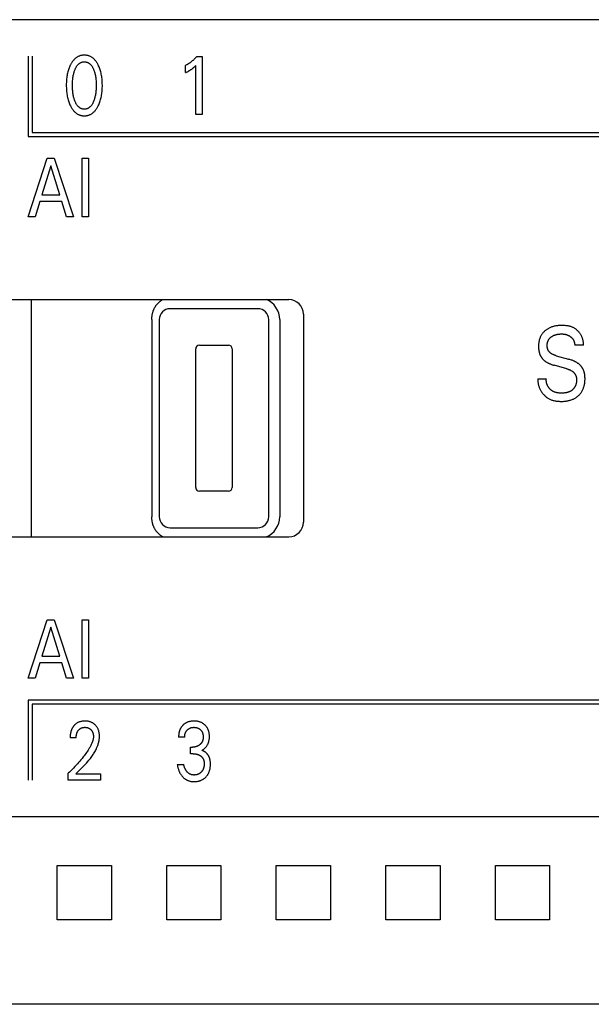
# Model space of a CAD drawing. Extents: x 0 to 594, y 0 to 420.
# Drawn here: x 129 to 145, y 250 to 277 of the extents above; entities that cross this region are included whole.
import ezdxf

# ---------------------------------------------------------------- set-up
doc = ezdxf.new("R2010")
doc.units = 0
doc.header["$LTSCALE"] = 32.67
doc.header["$MEASUREMENT"] = 0
doc.layers.add('20000_FRONT_O', color=7, linetype='CONTINUOUS')

msp = doc.modelspace()

# ---------------------------------------------------------------- linework, layer by layer
at = {"layer": '20000_FRONT_O', "color": 7, "linetype": 'Continuous'}
for p, q in [((156.29693, 277.29866), (116.09693, 277.29866)), ((129.15793, 276.30254), (129.15793, 274.10254)), ((129.26793, 276.30254), (129.26793, 274.21254)), ((133.77767, 276.29347), (133.92281, 276.29347)), ((133.92281, 276.29347), (133.92281, 274.70254)), ((133.47105, 275.84782), (133.47105, 276.0474)), ((133.75136, 274.70254), (133.75136, 276.04627)), ((133.92281, 274.70254), (133.75136, 274.70254)), ((129.15793, 274.10254), (153.20693, 274.10254)), ((129.26793, 274.21254), (153.09693, 274.21254)), ((129.15693, 271.90254), (129.68218, 273.50254)), ((129.68218, 273.50254), (129.87449, 273.50254)), ((129.87449, 273.50254), (130.39974, 271.90254)), ((130.63741, 271.90254), (130.63741, 273.50254)), ((130.63741, 273.50254), (130.8125, 273.50254)), ((130.8125, 273.50254), (130.8125, 271.90254)), ((129.77924, 273.29616), (129.53431, 272.50126)), ((130.02508, 272.50126), (129.77924, 273.29616)), ((129.53431, 272.50126), (130.02508, 272.50126)), ((129.47807, 272.31983), (129.35106, 271.90254)), ((130.08042, 272.31983), (129.47807, 272.31983)), ((130.20924, 271.90254), (130.08042, 272.31983)), ((129.35106, 271.90254), (129.15693, 271.90254)), ((130.39974, 271.90254), (130.20924, 271.90254)), ((130.8125, 271.90254), (130.63741, 271.90254)), ((123.09693, 269.63254), (136.29693, 269.63254)), ((129.24693, 263.13254), (129.24693, 269.63254)), ((135.44693, 269.38254), (133.04693, 269.38254)), ((136.69693, 269.23254), (136.69693, 263.53254)), ((132.54693, 269.08254), (132.54693, 263.68254)), ((132.74693, 269.08254), (132.74693, 263.68254)), ((135.74693, 263.68254), (135.74693, 269.08254)), ((136.04693, 269.08254), (136.04693, 263.68254)), ((133.84693, 268.38254), (134.64693, 268.38254)), ((144.36476, 268.38218), (144.12862, 268.38218)), ((133.74693, 264.48254), (133.74693, 268.28254)), ((134.74693, 268.28254), (134.74693, 264.48254)), ((143.61777, 268.09444), (143.95994, 267.99806)), ((143.90934, 267.73442), (143.56717, 267.8308)), ((143.11657, 267.46227), (143.3503, 267.46227)), ((134.64693, 264.38254), (133.84693, 264.38254)), ((133.04693, 263.38254), (135.44693, 263.38254)), ((123.09693, 263.13254), (136.29693, 263.13254)), ((129.15693, 259.26254), (129.68218, 260.86254)), ((129.68218, 260.86254), (129.87449, 260.86254)), ((129.87449, 260.86254), (130.39974, 259.26254)), ((130.63741, 259.26254), (130.63741, 260.86254)), ((130.63741, 260.86254), (130.8125, 260.86254)), ((130.8125, 260.86254), (130.8125, 259.26254)), ((129.77924, 260.65616), (129.53431, 259.86126)), ((130.02508, 259.86126), (129.77924, 260.65616)), ((129.53431, 259.86126), (130.02508, 259.86126)), ((129.47807, 259.67983), (129.35106, 259.26254)), ((130.08042, 259.67983), (129.47807, 259.67983)), ((130.20924, 259.26254), (130.08042, 259.67983)), ((129.35106, 259.26254), (129.15693, 259.26254)), ((130.39974, 259.26254), (130.20924, 259.26254)), ((130.8125, 259.26254), (130.63741, 259.26254)), ((129.15793, 258.66254), (129.15793, 256.46254)), ((153.20693, 258.66254), (129.15793, 258.66254)), ((129.26793, 258.55254), (129.26793, 256.46254)), ((153.09693, 258.55254), (129.26793, 258.55254)), ((130.47422, 257.6305), (130.30821, 257.6305)), ((133.4452, 257.64638), (133.27919, 257.64638)), ((133.60576, 257.19053), (133.60576, 257.36969)), ((133.60576, 257.36969), (133.66291, 257.36969)), ((133.67561, 257.19053), (133.60576, 257.19053)), ((133.2429, 256.89911), (133.41798, 256.89911)), ((130.2556, 256.46254), (130.2556, 256.65417)), ((130.46425, 256.63716), (131.13826, 256.63716)), ((131.13826, 256.63716), (131.13826, 256.46254)), ((131.13826, 256.46254), (130.2556, 256.46254)), ((156.29693, 255.46641), (116.09693, 255.46641)), ((129.95403, 254.12544), (131.43983, 254.12544)), ((132.95403, 254.12544), (134.43983, 254.12544)), ((135.95403, 254.12544), (137.43983, 254.12544)), ((138.95403, 254.12544), (140.43983, 254.12544)), ((141.95403, 254.12544), (143.43983, 254.12544)), ((131.43983, 252.63963), (129.95403, 252.63963)), ((134.43983, 252.63963), (132.95403, 252.63963)), ((137.43983, 252.63963), (135.95403, 252.63963)), ((140.43983, 252.63963), (138.95403, 252.63963)), ((143.43983, 252.63963), (141.95403, 252.63963)), ((156.29693, 250.32656), (116.08427, 250.32651))]:
    msp.add_line(p, q, dxfattribs=at)
for points in [[(131.07885, 274.94293), (131.09121, 274.96964), (131.10274, 274.99674), (131.11345, 275.02418), (131.12336, 275.05194), (131.13248, 275.07997), (131.14083, 275.10824), (131.14904, 275.13906), (131.1564, 275.17009), (131.16294, 275.20129), (131.16871, 275.23265), (131.17373, 275.26413), (131.17803, 275.29572), (131.18197, 275.33052), (131.18512, 275.3654), (131.1875, 275.40034), (131.18916, 275.43532), (131.19013, 275.47034), (131.19043, 275.50537), (131.19009, 275.5399), (131.1891, 275.57442), (131.18742, 275.6089), (131.185, 275.64333), (131.18182, 275.67771), (131.17783, 275.712), (131.17346, 275.74311), (131.16836, 275.77412), (131.16249, 275.80498), (131.15584, 275.83568), (131.14836, 275.86618), (131.14003, 275.89646), (131.13154, 275.92422), (131.12228, 275.95173), (131.11222, 275.97897), (131.10134, 276.0059), (131.08962, 276.0325), (131.07703, 276.05874), (131.06784, 276.0766), (131.05819, 276.09423), (131.04806, 276.11158), (131.03742, 276.12862), (131.02624, 276.14529), (131.0145, 276.16155), (131.00215, 276.17735), (130.98917, 276.19266), (130.97553, 276.20741), (130.96325, 276.21964), (130.95047, 276.23138), (130.93722, 276.24261), (130.92352, 276.25327), (130.90938, 276.26332), (130.89482, 276.27272), (130.87986, 276.28143), (130.86453, 276.28941), (130.84883, 276.29662), (130.83281, 276.303), (130.81649, 276.30859), (130.79991, 276.31339), (130.78309, 276.31741), (130.76609, 276.32067), (130.74893, 276.32318), (130.73166, 276.32496), (130.71432, 276.32601), (130.69693, 276.32635), (130.67959, 276.32599), (130.66229, 276.32493), (130.64507, 276.32315), (130.62795, 276.32063), (130.61099, 276.31737), (130.59422, 276.31335), (130.57768, 276.30856), (130.56141, 276.30299), (130.54544, 276.29662), (130.52975, 276.28941), (130.51442, 276.28143), (130.49947, 276.27272), (130.48492, 276.26332), (130.47079, 276.25327), (130.45708, 276.24261), (130.44383, 276.23139), (130.43104, 276.21964), (130.41874, 276.20741), (130.40505, 276.19263), (130.39201, 276.17731), (130.37961, 276.16149), (130.3678, 276.14521), (130.35656, 276.12853), (130.34588, 276.1115), (130.33571, 276.09416), (130.32604, 276.07655), (130.31683, 276.05874), (130.31338, 276.05178)], [(133.77767, 276.29347), (133.76891, 276.28298), (133.76001, 276.2726), (133.75097, 276.26234), (133.7418, 276.2522), (133.73249, 276.24219), (133.72304, 276.23229), (133.71346, 276.22253), (133.70375, 276.2129), (133.69391, 276.20341), (133.68393, 276.19406), (133.67424, 276.18522), (133.66443, 276.17651), (133.6545, 276.16794), (133.64445, 276.15951), (133.63429, 276.15123), (133.624, 276.14309), (133.61361, 276.13509), (133.60309, 276.12725), (133.59246, 276.11956), (133.58172, 276.11203), (133.57208, 276.10547), (133.56234, 276.09904), (133.55252, 276.09274), (133.54262, 276.08658), (133.53263, 276.08055), (133.52256, 276.07466), (133.51241, 276.06891), (133.50218, 276.06331), (133.49188, 276.05786), (133.4815, 276.05255), (133.47105, 276.0474)], [(130.31338, 276.05178), (130.30157, 276.02669), (130.29054, 276.00123), (130.28027, 275.97544), (130.27074, 275.94936), (130.26193, 275.92302), (130.25384, 275.89646), (130.2455, 275.86616), (130.23802, 275.83565), (130.23137, 275.80495), (130.2255, 275.7741), (130.2204, 275.7431), (130.21604, 275.712), (130.21205, 275.67771), (130.20886, 275.64334), (130.20645, 275.6089), (130.20477, 275.57442), (130.20378, 275.5399), (130.20344, 275.50537), (130.20373, 275.47026), (130.20469, 275.43516), (130.20635, 275.40009), (130.20874, 275.36507), (130.21189, 275.3301), (130.21584, 275.29521), (130.22014, 275.26362), (130.22516, 275.23212), (130.23092, 275.20076), (130.23747, 275.16955), (130.24483, 275.13853), (130.25303, 275.10773), (130.26136, 275.07958), (130.27046, 275.05166), (130.28035, 275.02401), (130.29106, 274.99666), (130.30261, 274.96962), (130.31502, 274.94293), (130.32422, 274.92452), (130.33388, 274.90633), (130.34404, 274.88841), (130.35472, 274.87082), (130.36596, 274.85359), (130.37779, 274.83677), (130.39024, 274.8204), (130.40334, 274.80454), (130.41712, 274.78922), (130.42942, 274.77664), (130.44222, 274.76453), (130.4555, 274.75294), (130.46925, 274.74193), (130.48345, 274.73152), (130.49808, 274.72178), (130.51313, 274.71275), (130.52859, 274.70447), (130.54443, 274.69699), (130.55884, 274.69104), (130.57352, 274.68575), (130.58844, 274.68111), (130.60356, 274.67712), (130.61885, 274.67377), (130.63429, 274.67104), (130.64985, 274.66894), (130.66549, 274.66744), (130.6812, 274.66655), (130.69693, 274.66625), (130.71271, 274.66654), (130.72845, 274.66742), (130.74414, 274.66891), (130.75974, 274.67102), (130.77522, 274.67374), (130.79055, 274.6771), (130.80571, 274.68109), (130.82066, 274.68573), (130.83538, 274.69103), (130.84984, 274.69699), (130.86568, 274.70446), (130.88114, 274.71273), (130.89619, 274.72176), (130.91083, 274.73149), (130.92503, 274.74189), (130.93878, 274.75291), (130.95206, 274.7645), (130.96485, 274.77662), (130.97714, 274.78922), (130.9909, 274.80456), (131.00397, 274.82044), (131.01638, 274.83683), (131.02818, 274.85368), (131.03938, 274.87092), (131.05001, 274.88852), (131.06011, 274.90642), (131.06972, 274.92458), (131.07885, 274.94293)], [(130.43567, 275.08014), (130.42846, 275.10051), (130.42178, 275.12107), (130.4156, 275.14179), (130.4099, 275.16266), (130.40467, 275.18365), (130.39989, 275.20475), (130.39424, 275.23273), (130.38931, 275.26084), (130.38505, 275.28906), (130.38143, 275.31736), (130.37842, 275.34574), (130.37574, 275.37714), (130.37372, 275.40859), (130.37232, 275.44007), (130.37151, 275.47158), (130.37126, 275.5031), (130.37154, 275.53417), (130.37236, 275.56523), (130.37378, 275.59626), (130.37581, 275.62725), (130.37852, 275.6582), (130.38157, 275.68614), (130.38524, 275.71401), (130.38956, 275.74177), (130.39456, 275.76942), (130.40029, 275.79692), (130.40514, 275.81764), (130.41044, 275.83824), (130.41621, 275.85871), (130.42248, 275.87905), (130.42926, 275.89924), (130.43658, 275.91926), (130.44237, 275.93402), (130.44851, 275.94865), (130.45501, 275.96312), (130.46193, 275.97739), (130.46928, 275.99143), (130.47711, 276.0052), (130.48546, 276.01868), (130.49434, 276.03184), (130.50381, 276.04463), (130.51107, 276.05367), (130.51865, 276.06247), (130.52655, 276.071), (130.53476, 276.0792), (130.54329, 276.08706), (130.55214, 276.09453), (130.56129, 276.10158), (130.57075, 276.10817), (130.58052, 276.11427), (130.59059, 276.11985), (130.60045, 276.12463), (130.61055, 276.1289), (130.62087, 276.13267), (130.63138, 276.13593), (130.64206, 276.13868), (130.65287, 276.14093), (130.66379, 276.14268), (130.67479, 276.14392), (130.68585, 276.14467), (130.69693, 276.14492), (130.70802, 276.14467), (130.71907, 276.14392), (130.73008, 276.14267), (130.741, 276.14093), (130.75181, 276.13868), (130.76248, 276.13592), (130.77299, 276.13266), (130.78331, 276.1289), (130.79341, 276.12463), (130.80327, 276.11985), (130.81334, 276.11428), (130.82311, 276.10818), (130.83257, 276.10159), (130.84172, 276.09454), (130.85057, 276.08707), (130.8591, 276.07922), (130.86731, 276.07101), (130.87521, 276.06248), (130.8828, 276.05368), (130.89006, 276.04463), (130.89953, 276.03182), (130.90842, 276.01866), (130.91677, 276.00516), (130.9246, 275.99137), (130.93196, 275.97733), (130.93887, 275.96306), (130.94538, 275.9486), (130.9515, 275.93399), (130.95729, 275.91926), (130.95933, 275.91384)], [(133.47105, 275.84782), (133.48431, 275.85439), (133.49752, 275.86106), (133.51066, 275.86784), (133.52374, 275.87476), (133.53675, 275.88181), (133.54967, 275.88902), (133.56119, 275.89564), (133.57263, 275.90239), (133.58398, 275.9093), (133.59523, 275.91636), (133.60637, 275.92358), (133.6174, 275.93098), (133.62715, 275.93773), (133.63679, 275.94463), (133.64633, 275.95168), (133.65575, 275.95887), (133.66506, 275.96621), (133.67425, 275.97369), (133.68231, 275.98047), (133.69028, 275.98736), (133.69814, 275.99436), (133.70682, 276.0023), (133.71538, 276.01037), (133.72384, 276.01855), (133.7377, 276.03231), (133.75136, 276.04626)], [(130.95933, 275.91384), (130.96748, 275.89087), (130.97496, 275.86767), (130.98178, 275.84426), (130.98798, 275.82066), (130.99357, 275.79692), (130.99931, 275.76941), (131.00431, 275.74176), (131.00863, 275.71399), (131.01229, 275.68613), (131.01534, 275.6582), (131.01805, 275.62726), (131.02009, 275.59626), (131.0215, 275.56523), (131.02232, 275.53417), (131.0226, 275.5031), (131.02235, 275.47158), (131.02154, 275.44008), (131.02014, 275.40859), (131.01812, 275.37714), (131.01545, 275.34574), (131.01243, 275.31736), (131.00881, 275.28904), (131.00455, 275.26082), (130.99962, 275.23272), (130.99398, 275.20475), (130.9892, 275.18367), (130.98398, 275.1627), (130.97829, 275.14185), (130.97211, 275.12113), (130.96541, 275.10055), (130.95819, 275.08014), (130.95242, 275.06497), (130.94631, 275.04993), (130.93981, 275.03505), (130.9329, 275.02037), (130.92554, 275.00591), (130.91769, 274.99171), (130.90932, 274.9778), (130.90039, 274.96422), (130.89086, 274.951), (130.88361, 274.94172), (130.87604, 274.93267), (130.86814, 274.92391), (130.85992, 274.91546), (130.85137, 274.90736), (130.84249, 274.89966), (130.8333, 274.89238), (130.82378, 274.88558), (130.81394, 274.87927), (130.80378, 274.87351), (130.7939, 274.8686), (130.78378, 274.86421), (130.77342, 274.86034), (130.76286, 274.85698), (130.75214, 274.85414), (130.74127, 274.85182), (130.73028, 274.85001), (130.71921, 274.84872), (130.70809, 274.84794), (130.69693, 274.84768), (130.68578, 274.84794), (130.67465, 274.84872), (130.66358, 274.85001), (130.6526, 274.85182), (130.64173, 274.85414), (130.631, 274.85699), (130.62044, 274.86034), (130.61009, 274.86422), (130.59996, 274.86861), (130.59009, 274.87351), (130.57993, 274.87927), (130.57009, 274.88557), (130.56057, 274.89238), (130.55137, 274.89965), (130.5425, 274.90735), (130.53395, 274.91545), (130.52573, 274.9239), (130.51783, 274.93266), (130.51025, 274.94171), (130.503, 274.951), (130.49347, 274.96423), (130.48454, 274.97783), (130.47616, 274.99175), (130.46831, 275.00596), (130.46094, 275.02043), (130.45403, 275.03511), (130.44754, 275.04998), (130.44143, 275.065), (130.43567, 275.08014)], [(132.54693, 269.08254), (132.54718, 269.10497), (132.54796, 269.12739), (132.54885, 269.14318), (132.55005, 269.15895), (132.55158, 269.1747), (132.55356, 269.19142), (132.55594, 269.20809), (132.55873, 269.2247), (132.56121, 269.23774), (132.56396, 269.25073), (132.56697, 269.26366), (132.57025, 269.27652), (132.57386, 269.28954), (132.57776, 269.30248), (132.58194, 269.31532), (132.5864, 269.32808), (132.59112, 269.34066), (132.59613, 269.35314), (132.60141, 269.36551), (132.60698, 269.37774), (132.61272, 269.38964), (132.61872, 269.40139), (132.625, 269.41301), (132.63153, 269.42448), (132.63819, 269.43557), (132.6451, 269.4465), (132.65225, 269.45727), (132.65965, 269.46787), (132.66717, 269.47814), (132.67492, 269.48823), (132.68291, 269.49815), (132.69111, 269.50788), (132.69943, 269.51729), (132.70797, 269.52651), (132.71671, 269.53554), (132.72566, 269.54436), (132.73468, 269.55284), (132.74389, 269.56111), (132.75328, 269.56917), (132.76287, 269.577), (132.77245, 269.58448), (132.78221, 269.59173), (132.79213, 269.59874), (132.80222, 269.60553), (132.81222, 269.61192), (132.82237, 269.61808), (132.83266, 269.624), (132.84308, 269.62967), (132.84907, 269.63278)], [(144.36476, 268.38218), (144.36579, 268.39849), (144.36618, 268.41485), (144.36594, 268.43125), (144.36508, 268.44766), (144.36362, 268.46406), (144.36156, 268.48044), (144.35892, 268.49678), (144.3557, 268.51305), (144.35193, 268.52924), (144.3476, 268.54533), (144.34274, 268.56129), (144.33735, 268.57711), (144.33144, 268.59277), (144.32503, 268.60825), (144.31812, 268.62352), (144.31073, 268.63857), (144.30287, 268.65339), (144.29455, 268.66794), (144.28578, 268.68221), (144.27638, 268.69646), (144.26653, 268.7104), (144.25625, 268.72398), (144.24555, 268.73721), (144.23445, 268.75006), (144.22295, 268.76252), (144.21107, 268.77457), (144.19882, 268.78621), (144.18621, 268.7974), (144.17326, 268.80815), (144.15997, 268.81842), (144.14637, 268.82821), (144.13245, 268.8375), (144.11825, 268.84628), (144.10375, 268.85452), (144.08899, 268.86222), (144.072, 268.87025), (144.0547, 268.87759), (144.03712, 268.88427), (144.01928, 268.8903), (144.0012, 268.89572), (143.98291, 268.90055), (143.96444, 268.90482), (143.94579, 268.90855), (143.927, 268.91177), (143.9081, 268.91451), (143.8891, 268.91678), (143.87003, 268.91863), (143.8509, 268.92006), (143.83176, 268.92111), (143.81261, 268.9218), (143.79348, 268.92217), (143.7744, 268.92223), (143.75018, 268.92188), (143.72606, 268.92105), (143.70204, 268.91968), (143.67813, 268.91773), (143.65431, 268.91517), (143.63058, 268.91196), (143.60693, 268.90805), (143.58564, 268.90389), (143.56446, 268.89912), (143.5434, 268.89372), (143.52251, 268.88767), (143.50182, 268.88097), (143.48135, 268.87359), (143.46115, 268.86553), (143.44473, 268.85836), (143.42854, 268.85072), (143.41258, 268.8426), (143.39688, 268.83399), (143.38146, 268.82489), (143.36633, 268.81531), (143.35153, 268.80523), (143.33705, 268.79466), (143.32423, 268.78463), (143.31172, 268.77421), (143.29954, 268.76339), (143.28771, 268.75218), (143.27626, 268.7406), (143.2652, 268.72865), (143.25455, 268.71634), (143.24433, 268.70367), (143.23457, 268.69067), (143.22527, 268.67732), (143.21636, 268.66348), (143.20795, 268.64933), (143.20003, 268.63488), (143.19261, 268.62017), (143.18568, 268.60521), (143.17923, 268.59003), (143.17326, 268.57465), (143.16777, 268.5591), (143.16275, 268.54339), (143.1582, 268.52755), (143.15357, 268.50931), (143.14953, 268.49096), (143.14605, 268.47249), (143.14312, 268.45394), (143.14072, 268.43532), (143.13882, 268.41665), (143.13741, 268.39795)], [(143.61778, 268.09444), (143.6058, 268.09793), (143.59387, 268.10164), (143.582, 268.1056), (143.57022, 268.10982), (143.55854, 268.11432), (143.54698, 268.11913), (143.53557, 268.12426), (143.52431, 268.12972), (143.51323, 268.13555), (143.50234, 268.14176), (143.49167, 268.14837), (143.48123, 268.15539), (143.47354, 268.16096), (143.46602, 268.16678), (143.45867, 268.17283), (143.45152, 268.17912), (143.4446, 268.18563), (143.43791, 268.19238), (143.43147, 268.19935), (143.42531, 268.20654), (143.41945, 268.21394), (143.41389, 268.22156), (143.40867, 268.22938), (143.4038, 268.23741), (143.3993, 268.24564), (143.39516, 268.25411), (143.3914, 268.26276), (143.38802, 268.27158), (143.38499, 268.28054), (143.38231, 268.28964), (143.37996, 268.29885), (143.37794, 268.30817), (143.37623, 268.31756), (143.37483, 268.32702), (143.37371, 268.33652), (143.37287, 268.34606), (143.37231, 268.35562), (143.37199, 268.36517), (143.37194, 268.37615), (143.37221, 268.3871), (143.37282, 268.39801), (143.37377, 268.40888), (143.37506, 268.4197), (143.3767, 268.43045), (143.37869, 268.44114), (143.38105, 268.45176), (143.38376, 268.46229), (143.38685, 268.47274), (143.38993, 268.48202), (143.39332, 268.4912), (143.39701, 268.50027), (143.401, 268.50922), (143.4053, 268.51801), (143.4099, 268.52665), (143.41482, 268.5351), (143.42004, 268.54336), (143.42558, 268.5514), (143.43143, 268.5592), (143.4377, 268.56689), (143.44428, 268.57432), (143.45115, 268.5815), (143.45828, 268.58841), (143.46567, 268.59507), (143.47329, 268.60148), (143.48112, 268.60763), (143.48915, 268.61353), (143.49736, 268.61917), (143.50573, 268.62456), (143.51613, 268.63081), (143.52673, 268.63668), (143.53751, 268.6422), (143.54846, 268.64736), (143.55956, 268.65217), (143.5708, 268.65665), (143.58217, 268.66079), (143.59467, 268.66493), (143.6073, 268.6687), (143.62003, 268.67212), (143.63285, 268.67519), (143.64575, 268.67794), (143.65871, 268.68038), (143.67172, 268.68252), (143.6863, 268.68458), (143.70092, 268.6863), (143.71557, 268.68767), (143.73025, 268.6887), (143.74495, 268.68939), (143.75967, 268.68974), (143.7744, 268.68977), (143.78691, 268.68952), (143.79941, 268.68901), (143.81189, 268.68822), (143.82435, 268.68712), (143.83676, 268.68569), (143.84912, 268.6839), (143.86142, 268.68173), (143.87739, 268.6783), (143.89321, 268.67418)], [(143.89321, 268.67418), (143.90104, 268.67186), (143.90882, 268.66936), (143.91654, 268.66669), (143.92421, 268.66385), (143.9318, 268.66083), (143.93933, 268.65764), (143.94594, 268.65466), (143.95249, 268.65154), (143.95897, 268.64828), (143.96538, 268.64489), (143.97172, 268.64137), (143.97799, 268.63771), (143.98418, 268.63393), (143.9903, 268.63001), (143.99633, 268.62596), (144.00228, 268.62178), (144.00814, 268.61748), (144.01362, 268.61327), (144.01902, 268.60895), (144.02432, 268.60452), (144.02954, 268.59998), (144.03465, 268.59532), (144.03965, 268.59056), (144.04455, 268.58568), (144.04933, 268.5807), (144.05399, 268.57561), (144.05852, 268.57041), (144.06292, 268.5651), (144.06719, 268.55969), (144.07132, 268.55416), (144.07525, 268.54862), (144.07904, 268.54298), (144.08268, 268.53725), (144.08619, 268.53143), (144.08956, 268.52552), (144.09279, 268.51954), (144.09587, 268.51347), (144.09882, 268.50734), (144.10163, 268.50113), (144.1043, 268.49487), (144.10684, 268.48854), (144.10923, 268.48216), (144.11148, 268.47573), (144.11376, 268.46874), (144.11588, 268.4617), (144.11784, 268.45461), (144.11963, 268.44749), (144.12127, 268.44032), (144.12274, 268.43313), (144.12406, 268.4259), (144.12522, 268.41865), (144.12621, 268.41138), (144.12705, 268.4041), (144.12773, 268.3968), (144.12826, 268.38949), (144.12862, 268.38218)], [(143.13741, 268.39795), (143.1365, 268.38043), (143.13599, 268.36289), (143.13585, 268.34533), (143.136, 268.33129), (143.13638, 268.31725), (143.13703, 268.30321), (143.13794, 268.28919), (143.13913, 268.27519), (143.14062, 268.26121), (143.14241, 268.24728), (143.14453, 268.23339), (143.14697, 268.21956), (143.14977, 268.20579), (143.15257, 268.19355), (143.15566, 268.18137), (143.15906, 268.16927), (143.16275, 268.15726), (143.16675, 268.14535), (143.17106, 268.13355), (143.17569, 268.12187), (143.18065, 268.11032), (143.18593, 268.09892), (143.19154, 268.08767), (143.19666, 268.07808), (143.20203, 268.06862), (143.20765, 268.0593), (143.21351, 268.05013), (143.21962, 268.04113), (143.22596, 268.03229), (143.23254, 268.02363), (143.23935, 268.01516), (143.24639, 268.00689), (143.25366, 267.99882), (143.26115, 267.99097), (143.27017, 267.98209), (143.27948, 267.97351), (143.28905, 267.96522), (143.29886, 267.95721), (143.30889, 267.94947), (143.31913, 267.942), (143.32955, 267.93478), (143.34013, 267.92782), (143.35236, 267.92017), (143.36475, 267.91283), (143.37731, 267.90577), (143.39003, 267.899), (143.40287, 267.89248), (143.41585, 267.88622), (143.42894, 267.88021), (143.44214, 267.87443), (143.45963, 267.86716), (143.47726, 267.86027), (143.49503, 267.85372), (143.51291, 267.84752), (143.53091, 267.84164), (143.549, 267.83607), (143.56717, 267.8308)], [(144.40912, 267.4439), (144.40934, 267.47219), (144.40913, 267.48658), (144.40868, 267.50097), (144.40798, 267.51536), (144.40701, 267.52973), (144.40575, 267.54408), (144.4042, 267.5584), (144.40232, 267.57268), (144.40011, 267.58691), (144.39755, 267.60109), (144.39462, 267.61519), (144.39195, 267.62662), (144.38901, 267.63799), (144.38582, 267.6493), (144.38236, 267.66052), (144.37864, 267.67166), (144.37464, 267.6827), (144.37036, 267.69364), (144.36581, 267.70446), (144.36097, 267.71516), (144.35585, 267.72572), (144.35044, 267.73615), (144.34499, 267.74599), (144.33927, 267.75568), (144.3333, 267.76522), (144.32707, 267.77459), (144.3206, 267.7838), (144.31388, 267.79283), (144.30692, 267.80168), (144.29973, 267.81033), (144.29231, 267.81878), (144.28467, 267.82702), (144.27681, 267.83505), (144.26747, 267.84404), (144.25787, 267.85274), (144.24801, 267.86116), (144.23792, 267.86929), (144.22762, 267.87715), (144.21711, 267.88475), (144.20641, 267.89208), (144.19555, 267.89915), (144.1829, 267.90697), (144.17007, 267.91446), (144.15706, 267.92165), (144.1439, 267.92855), (144.13059, 267.93518), (144.11715, 267.94153), (144.10359, 267.94763), (144.08993, 267.95349), (144.07173, 267.96088), (144.05338, 267.9679), (144.03489, 267.97456), (144.0163, 267.98088), (143.9976, 267.98689), (143.97881, 267.99261), (143.95994, 267.99806)], [(143.90934, 267.73442), (143.92233, 267.73064), (143.93527, 267.72665), (143.94814, 267.72241), (143.96092, 267.71789), (143.9736, 267.71308), (143.98616, 267.70796), (143.99857, 267.7025), (144.01083, 267.69669), (144.02291, 267.69049), (144.0348, 267.68388), (144.04648, 267.67685), (144.05794, 267.66937), (144.06626, 267.66353), (144.07443, 267.65742), (144.08242, 267.65107), (144.0902, 267.64447), (144.09776, 267.63762), (144.10506, 267.63053), (144.11208, 267.6232), (144.1188, 267.61564), (144.1252, 267.60784), (144.13126, 267.59982), (144.13694, 267.59157), (144.14222, 267.58309), (144.14709, 267.5744), (144.15181, 267.56489), (144.15605, 267.55515), (144.15983, 267.5452), (144.16317, 267.53506), (144.1661, 267.52476), (144.16863, 267.51431), (144.17079, 267.50372), (144.1726, 267.49303), (144.17409, 267.48224), (144.17527, 267.47138), (144.17617, 267.46046), (144.17681, 267.44951), (144.17722, 267.43786), (144.17736, 267.4262), (144.17721, 267.41454), (144.17678, 267.40291), (144.17605, 267.3913), (144.17501, 267.37974), (144.17367, 267.36822), (144.172, 267.35677), (144.17002, 267.3454), (144.1677, 267.33412), (144.16505, 267.32294), (144.16206, 267.31186), (144.15871, 267.30091), (144.15501, 267.2901), (144.15094, 267.27943), (144.1465, 267.26893), (144.14169, 267.25859), (144.13649, 267.24843), (144.13089, 267.23847), (144.12544, 267.22954), (144.11966, 267.22079), (144.11357, 267.21223), (144.10718, 267.20386), (144.10051, 267.1957), (144.09357, 267.18775), (144.08636, 267.18002), (144.0789, 267.17252), (144.07121, 267.16526), (144.06328, 267.15824), (144.05514, 267.15147), (144.0468, 267.14497), (144.03827, 267.13873), (144.02956, 267.13277), (144.02068, 267.12709), (144.01164, 267.1217), (144.00246, 267.11662), (143.99314, 267.11185), (143.98065, 267.10602), (143.96797, 267.10072), (143.9551, 267.09593), (143.94206, 267.09163), (143.92887, 267.08779), (143.91553, 267.08439), (143.90207, 267.08141), (143.8885, 267.07882), (143.87482, 267.07661), (143.86107, 267.07474), (143.84724, 267.07321), (143.83335, 267.07198), (143.81942, 267.07104), (143.80546, 267.07035), (143.79149, 267.0699), (143.77752, 267.06967), (143.76356, 267.06964), (143.74792, 267.06981), (143.73232, 267.07023), (143.71677, 267.07094), (143.70129, 267.07196), (143.68587, 267.07333), (143.67053, 267.07509), (143.65528, 267.07727), (143.64013, 267.07989), (143.62508, 267.083), (143.61014, 267.08664), (143.59532, 267.09082)], [(143.11657, 267.46227), (143.11601, 267.4435), (143.11612, 267.4247), (143.11688, 267.40588), (143.11828, 267.38707), (143.12032, 267.36828), (143.12298, 267.34953), (143.12626, 267.33084), (143.13014, 267.31223), (143.13462, 267.29372), (143.13968, 267.27532), (143.14532, 267.25707), (143.15152, 267.23896), (143.15827, 267.22103), (143.16557, 267.20329), (143.1734, 267.18577), (143.18176, 267.16847), (143.19063, 267.15142), (143.20001, 267.13464), (143.20988, 267.11815), (143.22017, 267.10205), (143.23094, 267.08627), (143.24216, 267.07085), (143.25384, 267.05579), (143.26596, 267.04112), (143.2785, 267.02686), (143.29147, 267.01303), (143.30485, 266.99966), (143.31863, 266.98676), (143.3328, 266.97437), (143.34736, 266.96249), (143.36229, 266.95115), (143.37758, 266.94038), (143.39323, 266.9302), (143.40922, 266.92062), (143.42554, 266.91167), (143.44366, 266.90267), (143.46213, 266.89442), (143.48093, 266.88688), (143.50004, 266.88004), (143.51941, 266.87387), (143.53904, 266.86834), (143.55889, 266.86344), (143.57893, 266.85912), (143.59914, 266.85537), (143.61949, 266.85217), (143.63995, 266.84949), (143.6605, 266.84729), (143.6811, 266.84557), (143.70174, 266.84429), (143.72238, 266.84343), (143.74299, 266.84295), (143.76356, 266.84285), (143.78897, 266.84321), (143.81427, 266.84414), (143.83945, 266.84568), (143.86452, 266.84789), (143.88947, 266.8508), (143.91432, 266.85446), (143.93906, 266.85891), (143.9584, 266.863), (143.97765, 266.86761), (143.99679, 266.87276), (144.01577, 266.87847), (144.03457, 266.88475), (144.05318, 266.8916), (144.07155, 266.89905), (144.08966, 266.90711), (144.10649, 266.91527), (144.12304, 266.92397), (144.13929, 266.93322), (144.15523, 266.943), (144.17082, 266.95332), (144.18606, 266.96417), (144.20091, 266.97554), (144.21537, 266.98743), (144.22929, 266.99973), (144.24277, 267.01253), (144.25579, 267.0258), (144.26834, 267.03952), (144.28038, 267.05369), (144.2919, 267.06827), (144.30288, 267.08325), (144.3133, 267.09863), (144.32313, 267.11437), (144.33277, 267.13119), (144.34176, 267.14837), (144.35012, 267.16587), (144.35786, 267.18366), (144.36499, 267.20171), (144.37154, 267.22), (144.37751, 267.23849), (144.38292, 267.25715), (144.38779, 267.27595), (144.3925, 267.29666), (144.39659, 267.31749), (144.40008, 267.33841), (144.40299, 267.35941), (144.40533, 267.38048), (144.40711, 267.4016), (144.40837, 267.42274), (144.40912, 267.4439)], [(143.59532, 267.09082), (143.5871, 267.09342), (143.57894, 267.09622), (143.57085, 267.09921), (143.56283, 267.10241), (143.5549, 267.10582), (143.54707, 267.10944), (143.53933, 267.11326), (143.53232, 267.11697), (143.5254, 267.12085), (143.51858, 267.12491), (143.51186, 267.12914), (143.50524, 267.13354), (143.49872, 267.1381), (143.49231, 267.14282), (143.48601, 267.14769), (143.47982, 267.15272), (143.47374, 267.1579), (143.46777, 267.16323), (143.46192, 267.1687), (143.45619, 267.17431), (143.45058, 267.18005), (143.44509, 267.18592), (143.43973, 267.19193), (143.43449, 267.19805), (143.42939, 267.2043), (143.42441, 267.21067), (143.41957, 267.21715), (143.41486, 267.22374), (143.41029, 267.23044), (143.40586, 267.23724), (143.40158, 267.24414), (143.39753, 267.25097), (143.39363, 267.25788), (143.38986, 267.26488), (143.38625, 267.27196), (143.38278, 267.27911), (143.37946, 267.28633), (143.37629, 267.29362), (143.37328, 267.30098), (143.37042, 267.30839), (143.36773, 267.31585), (143.36519, 267.32336), (143.36283, 267.33092), (143.36063, 267.33852), (143.3586, 267.34616), (143.35674, 267.35383), (143.35506, 267.36152), (143.35355, 267.36924), (143.35223, 267.37699), (143.35109, 267.38474), (143.35014, 267.39251), (143.34937, 267.40029), (143.34879, 267.40807), (143.34841, 267.41585), (143.34822, 267.42362), (143.34823, 267.43139), (143.34844, 267.43914), (143.34886, 267.44687), (143.34948, 267.45458), (143.35031, 267.46227)], [(132.84908, 263.13229), (132.84304, 263.13543), (132.83261, 263.1411), (132.82232, 263.14702), (132.81217, 263.15318), (132.80217, 263.15958), (132.79208, 263.16637), (132.78216, 263.17339), (132.7724, 263.18064), (132.76281, 263.18811), (132.75323, 263.19595), (132.74383, 263.20401), (132.73462, 263.21229), (132.7256, 263.22077), (132.71665, 263.2296), (132.70791, 263.23862), (132.69937, 263.24785), (132.69105, 263.25726), (132.68285, 263.267), (132.67486, 263.27692), (132.66711, 263.28702), (132.65959, 263.29729), (132.65219, 263.3079), (132.64503, 263.31867), (132.63813, 263.32961), (132.63147, 263.3407), (132.62493, 263.35217), (132.61866, 263.36379), (132.61266, 263.37555), (132.60692, 263.38745), (132.60136, 263.39968), (132.59608, 263.41204), (132.59108, 263.42452), (132.58636, 263.4371), (132.58191, 263.44984), (132.57773, 263.46268), (132.57384, 263.4756), (132.57023, 263.48861), (132.56696, 263.50146), (132.56395, 263.51437), (132.56121, 263.52734), (132.55873, 263.54036), (132.55595, 263.55696), (132.55357, 263.57362), (132.55158, 263.59033), (132.55006, 263.60608), (132.54886, 263.62186), (132.54796, 263.63766), (132.54718, 263.66009), (132.54693, 263.68254)], [(130.43887, 257.98532), (130.4315, 257.9781), (130.42433, 257.97069), (130.41888, 257.96477), (130.41354, 257.95873), (130.40834, 257.95259), (130.40325, 257.94633), (130.3983, 257.93996), (130.39347, 257.93349), (130.38878, 257.92692), (130.38422, 257.92026), (130.3798, 257.9135), (130.37552, 257.90666), (130.37138, 257.89973), (130.36738, 257.89272), (130.36353, 257.88562), (130.35982, 257.87846), (130.35604, 257.87075), (130.35243, 257.86297), (130.34898, 257.85512), (130.34569, 257.84719), (130.34256, 257.8392), (130.33959, 257.83116), (130.33677, 257.82305), (130.33411, 257.81489), (130.33159, 257.80669), (130.32921, 257.79844), (130.32698, 257.79014), (130.32489, 257.78182), (130.32294, 257.77345), (130.32112, 257.76506), (130.31908, 257.75484), (130.31724, 257.74458), (130.31558, 257.73429), (130.31411, 257.72397), (130.31281, 257.71364), (130.31168, 257.70328), (130.31072, 257.6929), (130.30992, 257.68252), (130.30928, 257.67212), (130.30879, 257.66172), (130.30846, 257.65131), (130.30827, 257.6409), (130.30821, 257.6305)], [(130.46425, 256.63716), (130.5013, 256.67394), (130.53841, 256.71067), (130.57546, 256.74748), (130.61235, 256.78445), (130.64897, 256.82168), (130.68521, 256.85927), (130.72094, 256.89731), (130.75608, 256.93591), (130.79049, 256.97515), (130.82409, 257.01515), (130.84366, 257.03937), (130.86286, 257.0639), (130.88167, 257.08875), (130.90003, 257.11393), (130.91793, 257.13944), (130.93532, 257.1653), (130.95217, 257.19152), (130.96844, 257.21811), (130.98411, 257.24507), (130.99913, 257.27241), (131.01348, 257.30015), (131.02711, 257.32829), (131.03999, 257.35684), (131.04879, 257.37769), (131.05715, 257.39873), (131.06504, 257.41997), (131.07244, 257.44139), (131.0793, 257.46297), (131.0856, 257.4847), (131.0913, 257.50656), (131.09638, 257.52855), (131.1008, 257.55065), (131.10453, 257.57283), (131.10755, 257.5951), (131.10981, 257.61744), (131.11129, 257.63983), (131.11196, 257.66225), (131.1118, 257.68382), (131.11084, 257.70538), (131.10906, 257.72689), (131.10641, 257.74831), (131.10288, 257.76962), (131.09845, 257.79077), (131.09445, 257.80674), (131.08989, 257.82256), (131.08475, 257.83819), (131.079, 257.8536), (131.07263, 257.86875), (131.06561, 257.8836), (131.05793, 257.89811), (131.04996, 257.91162), (131.04139, 257.92476), (131.03225, 257.93751), (131.02255, 257.94987), (131.01233, 257.9618), (131.0016, 257.97328), (130.9904, 257.98429), (130.9783, 257.99521), (130.96574, 258.00557), (130.95273, 258.01535), (130.93931, 258.02453), (130.92548, 258.03309), (130.91127, 258.04099), (130.89639, 258.04837), (130.88118, 258.05505), (130.86568, 258.06104), (130.84993, 258.06636), (130.83397, 258.07101), (130.81784, 258.07501), (130.80011, 258.07863), (130.78226, 258.08152), (130.76431, 258.08371), (130.74628, 258.08522), (130.7282, 258.08609), (130.71009, 258.08635), (130.69151, 258.086), (130.67296, 258.08499), (130.65447, 258.08328), (130.63608, 258.08082), (130.61782, 258.07758), (130.59971, 258.0735), (130.58315, 258.06895), (130.5668, 258.06366), (130.55071, 258.05761), (130.53493, 258.05081), (130.5195, 258.04325), (130.50446, 258.03494), (130.49044, 258.02626), (130.47684, 258.01692), (130.4637, 258.00695), (130.45104, 257.99641), (130.43887, 257.98532)], [(130.47422, 257.6305), (130.47433, 257.64074), (130.47463, 257.65097), (130.47515, 257.6612), (130.4759, 257.67142), (130.4769, 257.68162), (130.47814, 257.69179), (130.47965, 257.70193), (130.48143, 257.71202), (130.48325, 257.72092), (130.48531, 257.72977), (130.48761, 257.73856), (130.49016, 257.74728), (130.49297, 257.75591), (130.49605, 257.76445), (130.49941, 257.77288), (130.50305, 257.78119), (130.50628, 257.78796), (130.5097, 257.79462), (130.51332, 257.80119), (130.51714, 257.80764), (130.52115, 257.81398), (130.52535, 257.8202), (130.52974, 257.82628), (130.53432, 257.83222), (130.53909, 257.83802), (130.54378, 257.84337), (130.54863, 257.84857), (130.55364, 257.85363), (130.55881, 257.85852), (130.56413, 257.86323), (130.56961, 257.86777), (130.57523, 257.87212), (130.581, 257.87627), (130.58691, 257.88022), (130.59283, 257.88388), (130.59887, 257.88733), (130.60502, 257.89057), (130.61129, 257.89361), (130.61765, 257.89643), (130.6241, 257.89904), (130.63064, 257.90143), (130.63724, 257.9036), (130.64391, 257.90555), (130.65201, 257.9076), (130.66018, 257.90935), (130.66841, 257.91079), (130.67669, 257.91195), (130.68501, 257.91284), (130.69335, 257.91347), (130.70171, 257.91385), (130.71009, 257.91399), (130.71823, 257.91391), (130.72636, 257.91361), (130.73448, 257.91309), (130.74258, 257.91233), (130.75064, 257.91133), (130.75867, 257.91008), (130.76666, 257.90858), (130.77459, 257.90681), (130.78184, 257.90494), (130.78902, 257.90284), (130.79613, 257.90051), (130.80316, 257.89794), (130.8101, 257.89513), (130.81693, 257.89209), (130.82365, 257.8888), (130.83023, 257.88526), (130.83661, 257.88153), (130.84284, 257.87757), (130.84893, 257.87338), (130.85487, 257.86897), (130.86065, 257.86436), (130.86627, 257.85954), (130.87172, 257.85454), (130.877, 257.84935), (130.88201, 257.8441), (130.88684, 257.83869), (130.89149, 257.83312), (130.89596, 257.8274), (130.90023, 257.82154), (130.90431, 257.81555), (130.90819, 257.80942), (130.91185, 257.80318), (130.91531, 257.79682), (130.91875, 257.78991), (130.92195, 257.7829), (130.92492, 257.77578), (130.92766, 257.76857), (130.93018, 257.76127), (130.9325, 257.75389), (130.93462, 257.74646), (130.93655, 257.73896), (130.93829, 257.73142), (130.94005, 257.72283), (130.94158, 257.7142), (130.94289, 257.70553), (130.94397, 257.69684), (130.94482, 257.68813), (130.94544, 257.6794), (130.94584, 257.67066), (130.94601, 257.66192), (130.94595, 257.65318)], [(133.47494, 258.03193), (133.46768, 258.02766), (133.46052, 258.02321), (133.45346, 258.01861), (133.4465, 258.01384), (133.43965, 258.00891), (133.43291, 258.00383), (133.42628, 257.9986), (133.41976, 257.99322), (133.41337, 257.98769), (133.4071, 257.98203), (133.40115, 257.97641), (133.39532, 257.97067), (133.38962, 257.9648), (133.38404, 257.95881), (133.37859, 257.9527), (133.37328, 257.94648), (133.36811, 257.94014), (133.36308, 257.93369), (133.35819, 257.92713), (133.35345, 257.92047), (133.34886, 257.9137), (133.34442, 257.90684), (133.34015, 257.89988), (133.33603, 257.89282), (133.33189, 257.88532), (133.32793, 257.87772), (133.32414, 257.87003), (133.32053, 257.86226), (133.31709, 257.8544), (133.31381, 257.84647), (133.31071, 257.83847), (133.30776, 257.83041), (133.30498, 257.82228), (133.30236, 257.8141), (133.29989, 257.80588), (133.29758, 257.7976), (133.29541, 257.78929), (133.2934, 257.78094), (133.29114, 257.77074), (133.2891, 257.7605), (133.28726, 257.75022), (133.28562, 257.73991), (133.28418, 257.72958), (133.28293, 257.71922), (133.28187, 257.70884), (133.28099, 257.69844), (133.28029, 257.68804), (133.27976, 257.67762), (133.27941, 257.66721), (133.27922, 257.65679), (133.27919, 257.64638)], [(133.4452, 257.64638), (133.44524, 257.65531), (133.4455, 257.66425), (133.44598, 257.67318), (133.44668, 257.6821), (133.44763, 257.691), (133.44881, 257.69987), (133.45024, 257.70871), (133.45192, 257.71751), (133.45386, 257.72626), (133.45583, 257.73406), (133.45802, 257.74181), (133.46044, 257.74949), (133.46308, 257.75709), (133.46595, 257.7646), (133.46906, 257.77201), (133.47242, 257.77932), (133.47602, 257.78649), (133.47987, 257.79354), (133.48384, 257.80022), (133.48804, 257.80676), (133.49246, 257.81316), (133.4971, 257.8194), (133.50194, 257.82549), (133.50698, 257.83143), (133.51221, 257.8372), (133.51762, 257.8428), (133.52321, 257.84822), (133.529, 257.8535), (133.53495, 257.85859), (133.54106, 257.86348), (133.54732, 257.86817), (133.55373, 257.87265), (133.56029, 257.87692), (133.56698, 257.88095), (133.57381, 257.88476), (133.58079, 257.88834), (133.58789, 257.89168), (133.59511, 257.89478), (133.60242, 257.89764), (133.60982, 257.90026), (133.61731, 257.90264), (133.62486, 257.90478), (133.63247, 257.90668), (133.64069, 257.90846), (133.64896, 257.90997), (133.65726, 257.91123), (133.66561, 257.91223), (133.67398, 257.91301), (133.68238, 257.91355), (133.69078, 257.91388), (133.6992, 257.91399), (133.70779, 257.9139), (133.71638, 257.91359), (133.72495, 257.91305), (133.73349, 257.91228), (133.74201, 257.91126), (133.7505, 257.91), (133.75894, 257.90847), (133.76734, 257.90668), (133.77503, 257.90479), (133.78266, 257.90265), (133.79022, 257.90028), (133.7977, 257.89767), (133.80509, 257.89481), (133.81238, 257.89171), (133.81955, 257.88836), (133.82661, 257.88476), (133.83342, 257.88097), (133.8401, 257.87695), (133.84664, 257.87269), (133.85303, 257.86821), (133.85926, 257.86352), (133.86534, 257.85862), (133.87126, 257.85352), (133.877, 257.84822), (133.88249, 257.84282), (133.8878, 257.83725), (133.89292, 257.8315), (133.89785, 257.8256), (133.90258, 257.81953), (133.9071, 257.81331), (133.91141, 257.80694), (133.91549, 257.80043), (133.91934, 257.79379), (133.92313, 257.78666), (133.92667, 257.77939), (133.92995, 257.772), (133.93299, 257.7645), (133.93579, 257.7569), (133.93836, 257.74922), (133.9407, 257.74146), (133.94283, 257.73363), (133.94474, 257.72575), (133.94665, 257.7168), (133.94831, 257.7078), (133.94971, 257.69876), (133.95087, 257.68969), (133.9518, 257.6806), (133.95248, 257.67148), (133.95294, 257.66236), (133.95318, 257.65323), (133.9532, 257.64411)], [(133.91329, 257.28125), (133.9245, 257.28749), (133.93549, 257.29414), (133.94625, 257.30115), (133.95689, 257.30862), (133.96727, 257.31644), (133.9774, 257.32459), (133.98746, 257.33325), (133.99725, 257.34224), (134.00673, 257.35155), (134.01614, 257.36146), (134.02522, 257.37169), (134.03394, 257.38225), (134.0423, 257.3931), (134.05027, 257.40424), (134.05784, 257.41565), (134.065, 257.42732), (134.07174, 257.43924), (134.07816, 257.45164), (134.08414, 257.46426), (134.08966, 257.47709), (134.09475, 257.4901), (134.09939, 257.50327), (134.1036, 257.51658), (134.10739, 257.53002), (134.11075, 257.54357), (134.11394, 257.55846), (134.11665, 257.57344), (134.11889, 257.5885), (134.12069, 257.60363), (134.12205, 257.6188), (134.12301, 257.63402), (134.12357, 257.64926), (134.12375, 257.66452), (134.12355, 257.68062), (134.12292, 257.69671), (134.12184, 257.71277), (134.1203, 257.72878), (134.11826, 257.74473), (134.1157, 257.7606), (134.1126, 257.77637), (134.10893, 257.79203), (134.10556, 257.80453), (134.1018, 257.81694), (134.09766, 257.82922), (134.09312, 257.84137), (134.0882, 257.85335), (134.08287, 257.86517), (134.07715, 257.87679), (134.07102, 257.8882), (134.06448, 257.89937), (134.05765, 257.91014), (134.05043, 257.92066), (134.04285, 257.93092), (134.03491, 257.94091), (134.02663, 257.95062), (134.01803, 257.96006), (134.00911, 257.9692), (133.9999, 257.97803), (133.9904, 257.98656), (133.97939, 257.99578), (133.96806, 258.00458), (133.95642, 258.01295), (133.94448, 258.02089), (133.93226, 258.02839), (133.91978, 258.03543), (133.90704, 258.042), (133.89382, 258.04821), (133.88037, 258.05393), (133.86673, 258.05915), (133.8529, 258.0639), (133.83892, 258.06816), (133.82481, 258.07195), (133.81058, 258.07526), (133.79512, 258.07832), (133.77957, 258.08084), (133.76395, 258.08287), (133.74827, 258.08441), (133.73254, 258.08549), (133.71679, 258.08613), (133.70101, 258.08635), (133.68471, 258.08615), (133.66841, 258.0855), (133.65215, 258.08439), (133.63593, 258.08277), (133.61978, 258.08065), (133.6037, 258.07798), (133.58772, 258.07476), (133.57503, 258.07177), (133.56243, 258.0684), (133.54994, 258.06465), (133.53757, 258.06051), (133.52535, 258.05598), (133.51329, 258.05105), (133.50142, 258.04572), (133.48975, 258.03998), (133.47494, 258.03193)], [(130.94595, 257.65318), (130.9453, 257.63804), (130.94401, 257.62293), (130.94211, 257.60786), (130.93963, 257.59286), (130.93662, 257.57793), (130.93311, 257.56308), (130.92915, 257.54833), (130.92476, 257.53368), (130.92, 257.51916), (130.9149, 257.50476), (130.90663, 257.4833), (130.89773, 257.46215), (130.88823, 257.44128), (130.8782, 257.42068), (130.86769, 257.40034), (130.85674, 257.38022), (130.8454, 257.36031), (130.83373, 257.3406), (130.82177, 257.32106), (130.80119, 257.28867), (130.78, 257.25669), (130.75825, 257.22509), (130.73598, 257.19386), (130.71324, 257.16296), (130.69008, 257.13238), (130.66654, 257.10208), (130.63552, 257.06318), (130.60398, 257.02471), (130.57195, 256.98665), (130.53944, 256.949), (130.50587, 256.91106), (130.47184, 256.87353), (130.43737, 256.83641), (130.40246, 256.7997), (130.36639, 256.76266), (130.32989, 256.72607), (130.29295, 256.6899), (130.2556, 256.65417)], [(133.9532, 257.64411), (133.95306, 257.63672), (133.95278, 257.62933), (133.95234, 257.62193), (133.95174, 257.61455), (133.95097, 257.60718), (133.95003, 257.59982), (133.9489, 257.5925), (133.94759, 257.58521), (133.94607, 257.57796), (133.94435, 257.57075), (133.94242, 257.5636), (133.94058, 257.55748), (133.93857, 257.55142), (133.93641, 257.5454), (133.93409, 257.53945), (133.93161, 257.53355), (133.92898, 257.52773), (133.9262, 257.52197), (133.92327, 257.51629), (133.92018, 257.51069), (133.91695, 257.50518), (133.91358, 257.49976), (133.91006, 257.49443), (133.90627, 257.48901), (133.90234, 257.48371), (133.89826, 257.47851), (133.89405, 257.47341), (133.88971, 257.46843), (133.88524, 257.46355), (133.88066, 257.45878), (133.87596, 257.45412), (133.87115, 257.44958), (133.86624, 257.44514), (133.86124, 257.44081), (133.85614, 257.4366), (133.85068, 257.43228), (133.84512, 257.42809), (133.83947, 257.42403), (133.83374, 257.42011), (133.82791, 257.41631), (133.822, 257.41265), (133.81601, 257.40913), (133.80995, 257.40576), (133.8038, 257.40252), (133.79758, 257.39943), (133.7907, 257.39622), (133.78374, 257.3932), (133.77671, 257.39035), (133.7696, 257.38768), (133.76243, 257.3852), (133.75519, 257.3829), (133.7479, 257.38079), (133.74056, 257.37886), (133.73317, 257.37713), (133.72546, 257.37553), (133.71772, 257.37413), (133.70994, 257.37293), (133.70214, 257.37193), (133.69431, 257.37112), (133.68647, 257.37049), (133.67862, 257.37005), (133.67077, 257.36978), (133.66291, 257.36969)], [(133.67561, 257.19053), (133.68647, 257.19041), (133.69732, 257.19005), (133.70817, 257.18944), (133.719, 257.18856), (133.72981, 257.18741), (133.74058, 257.18597), (133.75131, 257.18423), (133.76116, 257.18236), (133.77095, 257.18021), (133.78068, 257.1778), (133.79033, 257.17511), (133.7999, 257.17213), (133.80937, 257.16888), (133.81874, 257.16533), (133.8276, 257.16166), (133.83635, 257.15772), (133.84497, 257.15351), (133.85344, 257.14901), (133.86177, 257.14424), (133.86993, 257.13918), (133.87791, 257.13383), (133.88431, 257.12924), (133.89057, 257.12445), (133.89668, 257.11947), (133.90263, 257.11431), (133.90841, 257.10895), (133.91401, 257.10341), (133.91942, 257.09768), (133.92462, 257.09177), (133.9296, 257.08568), (133.93436, 257.0794), (133.93881, 257.07304), (133.94304, 257.06652), (133.94703, 257.05985), (133.95078, 257.05304), (133.95429, 257.0461), (133.95756, 257.03904), (133.9606, 257.03187), (133.96338, 257.02461), (133.96593, 257.01727), (133.96822, 257.00986), (133.97071, 257.00067), (133.97284, 256.99141), (133.97463, 256.98207), (133.97611, 256.97268), (133.9773, 256.96323), (133.97822, 256.95375), (133.97888, 256.94424), (133.9793, 256.93472), (133.97951, 256.92519), (133.97949, 256.91336), (133.97917, 256.90154), (133.97853, 256.88975), (133.97758, 256.87798), (133.97629, 256.86625), (133.97468, 256.85456), (133.97273, 256.84291), (133.97044, 256.83132), (133.96839, 256.82224), (133.96612, 256.8132), (133.96361, 256.80423), (133.96086, 256.79533), (133.95786, 256.78651), (133.95461, 256.77779), (133.95109, 256.76918), (133.9473, 256.76068), (133.94323, 256.75232), (133.93913, 256.74459), (133.93479, 256.737), (133.9302, 256.72954), (133.92538, 256.72224), (133.92032, 256.71509), (133.91503, 256.7081), (133.90952, 256.70128), (133.9038, 256.69465), (133.89787, 256.68819), (133.89156, 256.68177), (133.88505, 256.67555), (133.87832, 256.66957), (133.8714, 256.66382), (133.86429, 256.65833), (133.85698, 256.65309), (133.84949, 256.64814), (133.84183, 256.64346), (133.83398, 256.63909), (133.82597, 256.63501), (133.81782, 256.63122), (133.80953, 256.62773), (133.80112, 256.62452), (133.79261, 256.62161), (133.78399, 256.61898), (133.7753, 256.61663), (133.76583, 256.6144), (133.75629, 256.61251), (133.74669, 256.61093), (133.73705, 256.60966), (133.72738, 256.60871), (133.71769, 256.60807), (133.70799, 256.60772), (133.69829, 256.60768)], [(134.14523, 256.99593), (134.14406, 257.00368), (134.14275, 257.01142), (134.14132, 257.01914), (134.13974, 257.02683), (134.13803, 257.0345), (134.13617, 257.04213), (134.13416, 257.04973), (134.13199, 257.05728), (134.12968, 257.06479), (134.1272, 257.07225), (134.12456, 257.07966), (134.12205, 257.08623), (134.11942, 257.09275), (134.11665, 257.09922), (134.11376, 257.10564), (134.11073, 257.112), (134.10758, 257.1183), (134.10429, 257.12454), (134.10088, 257.13071), (134.09734, 257.13681), (134.09368, 257.14284), (134.08989, 257.1488), (134.08598, 257.15468), (134.08194, 257.16048), (134.07778, 257.16619), (134.0735, 257.17182), (134.0691, 257.17736), (134.06459, 257.18281), (134.05995, 257.18817), (134.05519, 257.19342), (134.05032, 257.19858), (134.04533, 257.20363), (134.04048, 257.20834), (134.03553, 257.21295), (134.03049, 257.21745), (134.02534, 257.22185), (134.02011, 257.22614), (134.01478, 257.23032), (134.00937, 257.23438), (134.00387, 257.23833), (133.9983, 257.24215), (133.99264, 257.24585), (133.98691, 257.24943), (133.98111, 257.25287), (133.97523, 257.25618), (133.96929, 257.25935), (133.96329, 257.26239), (133.95722, 257.26528), (133.9511, 257.26802), (133.94492, 257.27062), (133.93869, 257.27306), (133.9324, 257.27535), (133.92608, 257.27748), (133.9197, 257.27944), (133.91329, 257.28125)], [(133.2429, 256.89911), (133.24554, 256.87953), (133.24865, 256.86002), (133.25224, 256.84058), (133.25634, 256.82124), (133.26096, 256.80201), (133.26611, 256.78292), (133.27183, 256.76398), (133.27678, 256.74903), (133.28211, 256.73421), (133.28782, 256.71953), (133.29391, 256.70501), (133.3004, 256.69067), (133.3073, 256.67653), (133.3146, 256.66259), (133.32233, 256.64888), (133.33005, 256.6361), (133.33815, 256.62354), (133.34663, 256.61123), (133.35547, 256.59918), (133.36468, 256.5874), (133.37424, 256.57591), (133.38414, 256.56471), (133.39439, 256.55382), (133.40447, 256.54375), (133.41485, 256.53399), (133.42553, 256.52456), (133.43649, 256.51547), (133.44775, 256.50675), (133.45929, 256.49841), (133.4711, 256.49047), (133.4832, 256.48295), (133.49508, 256.47612), (133.5072, 256.4697), (133.51954, 256.46371), (133.53207, 256.45815), (133.54479, 256.45303), (133.55768, 256.44836), (133.57072, 256.44416), (133.58389, 256.44043), (133.59769, 256.43705), (133.6116, 256.43418), (133.6256, 256.43178), (133.63969, 256.42984), (133.65383, 256.42834), (133.66802, 256.42725), (133.68224, 256.42656), (133.69648, 256.42625), (133.71192, 256.42632), (133.72735, 256.42681), (133.74275, 256.42773), (133.75812, 256.4291), (133.77343, 256.43091), (133.78868, 256.43318), (133.80385, 256.4359), (133.81894, 256.4391), (133.8327, 256.44245), (133.84635, 256.44621), (133.85988, 256.45038), (133.87327, 256.45497), (133.88651, 256.45999), (133.89957, 256.46544), (133.91243, 256.47132), (133.92508, 256.47766), (133.93723, 256.48428), (133.94914, 256.49133), (133.96081, 256.49879), (133.97221, 256.50665), (133.98333, 256.5149), (133.99416, 256.52353), (134.00468, 256.53254), (134.01489, 256.54191), (134.02475, 256.55162), (134.03426, 256.56166), (134.04342, 256.57202), (134.05222, 256.5827), (134.06066, 256.59366), (134.06871, 256.60491), (134.07637, 256.61642), (134.08363, 256.62819), (134.09049, 256.64019), (134.09726, 256.65307), (134.10357, 256.66617), (134.10944, 256.67949), (134.11488, 256.69299), (134.11989, 256.70666), (134.12448, 256.72048), (134.12866, 256.73444), (134.13245, 256.7485), (134.13585, 256.76266), (134.13962, 256.78074), (134.1428, 256.79893), (134.14543, 256.8172), (134.14751, 256.83554), (134.14909, 256.85394), (134.15017, 256.87238), (134.15079, 256.89084), (134.15096, 256.90931), (134.15074, 256.92671), (134.1501, 256.94408), (134.149, 256.96142), (134.14739, 256.97871), (134.14523, 256.99593)], [(133.69829, 256.60768), (133.6915, 256.60783), (133.68469, 256.60813), (133.6779, 256.60859), (133.67111, 256.60921), (133.66433, 256.61001), (133.65759, 256.61098), (133.65087, 256.61213), (133.64419, 256.61347), (133.63755, 256.61501), (133.63096, 256.61675), (133.62516, 256.61847), (133.61942, 256.62035), (133.61372, 256.62239), (133.60808, 256.62458), (133.6025, 256.62692), (133.59698, 256.62941), (133.59153, 256.63205), (133.58616, 256.63482), (133.58085, 256.63774), (133.57563, 256.64079), (133.57048, 256.64397), (133.5646, 256.64784), (133.55883, 256.65187), (133.55318, 256.65607), (133.54764, 256.66042), (133.54222, 256.66491), (133.53692, 256.66955), (133.53173, 256.67431), (133.52666, 256.6792), (133.5217, 256.68421), (133.51686, 256.68933), (133.5115, 256.69526), (133.5063, 256.70132), (133.50124, 256.70751), (133.49633, 256.71381), (133.49157, 256.72022), (133.48696, 256.72674), (133.48249, 256.73337), (133.47818, 256.74009), (133.47402, 256.74691), (133.46971, 256.75434), (133.46557, 256.76188), (133.46159, 256.7695), (133.45778, 256.77721), (133.45413, 256.785), (133.45063, 256.79286), (133.44729, 256.80079), (133.44411, 256.80879), (133.44106, 256.81683), (133.43748, 256.82691), (133.43411, 256.83706), (133.43095, 256.84727), (133.42799, 256.85755), (133.42522, 256.86788), (133.42263, 256.87825), (133.42022, 256.88866), (133.41798, 256.89911)], [(129.95403, 252.63963), (129.95548, 253.13259), (129.95548, 253.63248), (129.95403, 254.12544)], [(131.43984, 254.12544), (131.43839, 253.63248), (131.43839, 253.13259), (131.43984, 252.63963)], [(132.95403, 252.63963), (132.95548, 253.13259), (132.95548, 253.63248), (132.95403, 254.12544)], [(134.43984, 254.12544), (134.43839, 253.63248), (134.43839, 253.13259), (134.43984, 252.63963)], [(135.95403, 252.63963), (135.95548, 253.13259), (135.95548, 253.63248), (135.95403, 254.12544)], [(137.43984, 254.12544), (137.43839, 253.63248), (137.43839, 253.13259), (137.43984, 252.63963)], [(138.95403, 252.63963), (138.95548, 253.13259), (138.95548, 253.63248), (138.95403, 254.12544)], [(140.43984, 254.12544), (140.43839, 253.63248), (140.43839, 253.13259), (140.43984, 252.63963)], [(141.95403, 252.63963), (141.95548, 253.13259), (141.95548, 253.63248), (141.95403, 254.12544)], [(143.43984, 254.12544), (143.43839, 253.63248), (143.43839, 253.13259), (143.43984, 252.63963)]]:
    msp.add_lwpolyline(points, dxfattribs=at)
for centre, radius, start, end in [((135.44693, 269.08254), 0.6, 0, 67.607836), ((136.29693, 269.23254), 0.4, 0, 90), ((133.04693, 269.08254), 0.3, 90, 180.00166), ((135.44693, 269.08254), 0.3, 0, 90), ((133.84693, 268.28254), 0.1, 90, 180), ((134.64693, 268.28254), 0.1, 0, 90), ((133.84693, 264.48254), 0.1, 180, 270), ((134.64693, 264.48254), 0.1, 270, 0), ((133.04693, 263.68254), 0.3, 179.998328, 270), ((135.44693, 263.68254), 0.3, 270, 0), ((135.44693, 263.68254), 0.6, 292.391539, 0), ((136.29693, 263.53254), 0.4, 270, 0)]:
    msp.add_arc(centre, radius, start, end, dxfattribs=at)

doc.saveas('drawing.dxf')
